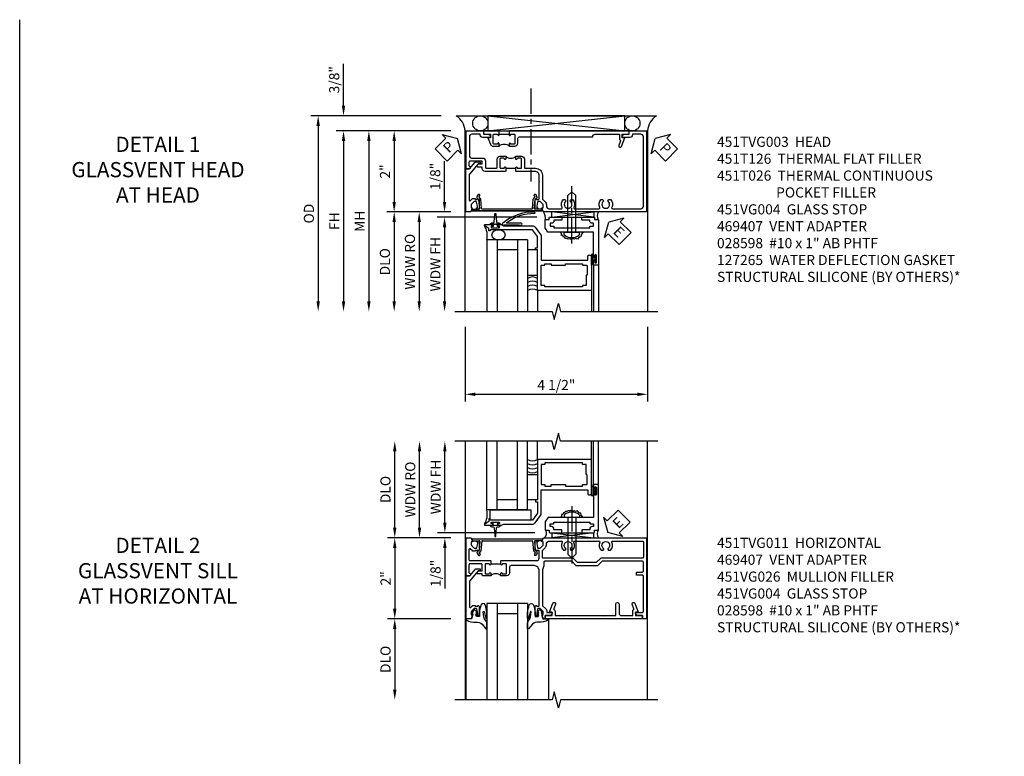
# Model space of a CAD drawing. Extents: x 0 to 100, y 0 to 65.
# Drawn here: x 0 to 24, y 47 to 65 of the extents above; entities that cross this region are included whole.
import ezdxf

# ---------------------------------------------------------------- set-up
doc = ezdxf.new("R2010")
doc.units = 0
doc.header["$LTSCALE"] = 0.5
doc.header["$MEASUREMENT"] = 0
doc.linetypes.add('CENTER', pattern=[2, 1.25, -0.25, 0.25, -0.25])
doc.layers.get('0').update_dxf_attribs({"color": 4, "linetype": 'CONTINUOUS'})
for name, color, linetype in [('CENTER', 1, 'CENTER'), ('DIME', 2, 'CONTINUOUS'), ('FORMAT', 7, 'CONTINUOUS'), ('TEXT', 3, 'CONTINUOUS')]:
    doc.layers.add(name, color=color, linetype=linetype)
doc.styles.get("Standard").update_dxf_attribs({"font": 'arial.ttf'})
doc.dimstyles.new('EXT_ON-OFF', dxfattribs={"dimscale": 2, "dimtxt": 0.125, "dimasz": 0.125, "dimexe": 0.09, "dimexo": 0.1875, "dimgap": 0.05, "dimtad": 3, "dimdec": 5, "dimzin": 3, "dimdsep": 46, "dimlunit": 5, "dimtxsty": 'STANDARD', "dimcen": 0, "dimse2": 1, "dimazin": 0, "dimtfac": 1, "dimtdec": 4, "dimtofl": 0, "dimtmove": 0, "dimatfit": 0, "dimfxl": 1, "dimfrac": 2, "dimtolj": 1, "dimtzin": 3, "dimarcsym": 0})
doc.dimstyles.new('EXT_ON-ON', dxfattribs={"dimscale": 2, "dimtxt": 0.125, "dimasz": 0.125, "dimexe": 0.09, "dimexo": 0.1875, "dimgap": 0.05, "dimtad": 3, "dimdec": 5, "dimzin": 3, "dimdsep": 46, "dimlunit": 5, "dimtxsty": 'STANDARD', "dimcen": 0, "dimazin": 0, "dimtfac": 1, "dimtdec": 4, "dimtofl": 0, "dimtmove": 0, "dimatfit": 0, "dimfxl": 1, "dimfrac": 2, "dimtolj": 1, "dimtzin": 3, "dimarcsym": 0})

# ---------------------------------------------------------------- blocks, each defined once
blk = doc.blocks.new('*D41')
at = {"layer": 'DIME', "color": 0, "lineweight": -2, "transparency": 16777216}
for p, q in [((-0.889, 1), (-2.454, 1)), ((-2.274, 0.75), (-2.274, -0.749)), ((-0.889, -0.999), (-2.454, -0.999))]:
    blk.add_line(p, q, dxfattribs=at)
at = {"layer": 'DIME', "color": 0, "transparency": 16777216}
for points in [[(-2.316, 0.75), (-2.232, 0.75), (-2.274, 1)], [(-2.316, -0.749), (-2.232, -0.749), (-2.274, -0.999)]]:
    blk.add_solid(points, dxfattribs=at)
at = {"layer": 'DIME', "color": 0, "transparency": 16777216, "insert": (-2.5, 0), "char_height": 0.25, "attachment_point": 5, "rotation": 90}
blk.add_mtext('\\A1;2"', dxfattribs=at)
blk = doc.blocks.new('*D42')
at = {"layer": 'DIME', "color": 0, "lineweight": -2, "transparency": 16777216}
for p, q in [((-0.889, -0.999), (-2.454, -0.999)), ((-2.274, -1.249), (-2.274, -2.75))]:
    blk.add_line(p, q, dxfattribs=at)
at = {"layer": 'DIME', "color": 0, "transparency": 16777216}
for points in [[(-2.316, -1.249), (-2.232, -1.249), (-2.274, -0.999)], [(-2.316, -2.75), (-2.232, -2.75), (-2.274, -3)]]:
    blk.add_solid(points, dxfattribs=at)
at = {"layer": 'DIME', "color": 0, "transparency": 16777216, "insert": (-2.503, -2), "char_height": 0.25, "attachment_point": 5, "rotation": 90}
blk.add_mtext('\\A1;DLO', dxfattribs=at)
blk = doc.blocks.new('B451VG004')
blk.add_lwpolyline([(-0.235, -0.27), (-0.235, -0.175, -0.414214), (-0.225, -0.165), (-0.198, -0.165, -0.414214), (-0.188, -0.175), (-0.188, -0.215), (0.068, -0.429, 0.176321), (0.081, -0.434), (0.702, -0.434, 0.668164), (0.716, -0.4), (0.676, -0.36, -0.198902), (0.669, -0.343), (0.669, -0.288), (0.691, -0.288), (0.691, -0.226), (0.669, -0.226, -0.414214), (0.707, -0.188), (0.909, -0.188, -0.414214), (0.929, -0.208), (0.929, -0.237, -0.414214), (0.909, -0.257), (0.897, -0.257), (0.897, -0.228), (0.859, -0.228), (0.757, -0.25, 0.354119), (0.741, -0.27), (0.741, -0.312), (0.808, -0.379, 0.198912), (0.825, -0.386), (0.897, -0.386), (0.897, -0.357), (0.999, -0.393), (0.999, -0.514), (-0.063, -0.514), (-0.063, -0.424), (-0.228, -0.286, -0.2217)], format="xyb", close=True)
blk = doc.blocks.new('B451VG026')
blk.add_lwpolyline([(0.92, 2.01), (0.92, 2.921), (0.93, 2.931), (0.92, 2.941), (0.92, 3.216), (0.634, 3.216, -1), (0.634, 3.296), (0.86, 3.296, 0.414214), (0.92, 3.356), (0.92, 3.632), (0.799, 3.632, -0.339896), (0.78, 3.647, 0.433684), (0.754, 3.66), (0.641, 3.619, -1), (0.617, 3.685), (0.834, 3.764), (0.834, 3.702), (0.92, 3.702), (0.92, 3.872), (1, 3.872), (1, 1.476), (0.92, 1.476), (0.92, 1.646), (0.834, 1.646), (0.834, 1.584), (0.617, 1.663, -1), (0.641, 1.729), (0.754, 1.688, 0.433684), (0.78, 1.701, -0.339896), (0.799, 1.716), (0.92, 1.716), (0.92, 1.99), (0.93, 2)], format="xyb", close=True)
blk = doc.blocks.new('B451TVG011')
blk.add_line((-0.358, 0.094), (-0.358, 0.344))
for points in [[(-0.741, 1.27), (-0.741, 1.312), (-0.808, 1.379, 0.198912), (-0.826, 1.386), (-0.897, 1.386), (-0.897, 1.357), (-1, 1.393), (-1, 3.938), (1, 3.938), (1, 3.835), (0.92, 3.835), (0.92, 3.727, -0.414214), (0.858, 3.665), (0.84, 3.665), (0.84, 3.838, 0.414214), (0.82, 3.858), (-0.056, 3.858, 0.414214), (-0.076, 3.838), (-0.076, 3.698, -0.414214), (-0.086, 3.688), (-0.146, 3.688, -0.414214), (-0.156, 3.698), (-0.156, 3.838, 0.414214), (-0.176, 3.858), (-0.4, 3.858, 0.414214), (-0.42, 3.838), (-0.42, 2.841), (-0.31, 2.731), (-0.31, 2.204), (-0.42, 2.094), (-0.42, 1.425, 0.414214), (-0.4, 1.405), (-0.31, 1.405), (-0.21, 1.368), (0.662, 1.368, 0.19902), (0.676, 1.374), (0.747, 1.445, -0.19902), (0.822, 1.476), (0.84, 1.476), (0.84, 1.609), (0.858, 1.609, -0.414214), (0.92, 1.547), (0.92, 1.439), (0.97, 1.439), (1, 1.439), (1, 1.393), (0.897, 1.357), (0.897, 1.386), (0.826, 1.386, 0.198912), (0.808, 1.379), (0.741, 1.312), (0.741, 1.27, 0.354119), (0.757, 1.25), (0.859, 1.228), (0.897, 1.228), (0.897, 1.257), (0.909, 1.257, -0.414214), (0.929, 1.237), (0.929, 1.208, -0.414214), (0.909, 1.188), (0.708, 1.188, -0.414214), (0.669, 1.226), (0.691, 1.226), (0.691, 1.263, 0.414214), (0.666, 1.288), (-0.187, 1.288, 0.414214), (-0.313, 1.163), (-0.313, 0.595, 0.414214), (-0.272, 0.555), (-0.133, 0.555, -0.414214), (-0.063, 0.485), (-0.063, 0.344), (-0.128, 0.344, -1), (-0.128, 0.375), (-0.128, 0.375, 0.414214), (-0.113, 0.39), (-0.113, 0.47, 0.414214), (-0.128, 0.485), (-0.343, 0.485, 0.414214), (-0.358, 0.47), (-0.358, 0.39, 0.414214), (-0.343, 0.375), (-0.342, 0.375, -1), (-0.342, 0.344), (-0.428, 0.344), (-0.438, 0.354), (-0.438, 1.228, 0.414214), (-0.497, 1.288), (-0.666, 1.288, 0.414214), (-0.691, 1.263), (-0.691, 1.226), (-0.669, 1.226, -0.414214), (-0.708, 1.188), (-0.909, 1.188, -0.414214), (-0.929, 1.208), (-0.929, 1.237, -0.414214), (-0.909, 1.257), (-0.897, 1.257), (-0.897, 1.228), (-0.859, 1.228), (-0.757, 1.25, 0.354119)], [(-0.735, 1.946, -3.127286), (-0.735, 2.056, 0.386545), (-0.721, 2.053), (-0.692, 2.07), (-0.692, 2.114, 0.339754), (-0.89, 2.146, -0.568098), (-0.92, 2.164), (-0.92, 2.769, -0.568098), (-0.89, 2.787, 0.339754), (-0.692, 2.819), (-0.692, 2.863), (-0.721, 2.88, 0.386545), (-0.735, 2.877, -3.127286), (-0.735, 2.987, 0.386545), (-0.721, 2.984), (-0.692, 3.001), (-0.692, 3.045, 0.339754), (-0.89, 3.077, -0.568098), (-0.92, 3.095), (-0.92, 3.838, -0.414214), (-0.9, 3.858), (-0.52, 3.858, -0.414214), (-0.5, 3.838), (-0.5, 2.808), (-0.39, 2.698), (-0.39, 2.237), (-0.5, 2.127), (-0.5, 1.388, -0.414214), (-0.52, 1.368), (-0.674, 1.368, -0.198912), (-0.692, 1.375), (-0.752, 1.435, 0.198912), (-0.826, 1.466), (-0.84, 1.466, -0.414214), (-0.92, 1.546), (-0.92, 1.838, -0.568098), (-0.89, 1.856, 0.339754), (-0.692, 1.888), (-0.692, 1.932), (-0.721, 1.949, 0.386545)], [(-0.107, -0.117), (-0.107, -0.226, -0.577013), (-0.137, -0.244), (-0.187, -0.215), (-0.187, -0.117), (-0.338, -0.117, 0.414214), (-0.358, -0.137), (-0.358, -0.419, 0.414214), (-0.333, -0.444), (-0.144, -0.444, 0.414214), (-0.124, -0.424), (-0.124, -0.423, -0.578173), (-0.094, -0.406), (-0.062, -0.424), (-0.062, -0.514), (-1, -0.514), (-1, -0.393), (-0.897, -0.357), (-0.897, -0.386), (-0.826, -0.386, 0.198912), (-0.808, -0.379), (-0.741, -0.312), (-0.741, -0.27, 0.354119), (-0.757, -0.25), (-0.859, -0.228), (-0.897, -0.228), (-0.897, -0.257), (-0.909, -0.257, -0.414214), (-0.929, -0.237), (-0.929, -0.208, -0.414214), (-0.909, -0.188), (-0.708, -0.188, -0.414214), (-0.669, -0.226), (-0.691, -0.226), (-0.691, -0.288), (-0.669, -0.288), (-0.669, -0.343, -0.198902), (-0.677, -0.36), (-0.726, -0.41, 0.668164), (-0.712, -0.444), (-0.458, -0.444, 0.414214), (-0.438, -0.424), (-0.438, 0.084), (-0.428, 0.094), (-0.342, 0.094, -1), (-0.342, 0.063), (-0.343, 0.063, 0.414214), (-0.358, 0.048), (-0.358, -0.032, 0.414214), (-0.343, -0.047), (-0.128, -0.047, 0.414214), (-0.113, -0.032), (-0.113, 0.048, 0.414214), (-0.128, 0.063), (-0.128, 0.063, -1), (-0.128, 0.094), (-0.063, 0.094), (-0.063, -0.097, -0.414214), (-0.083, -0.117)]]:
    blk.add_lwpolyline(points, format="xyb", close=True)
blk.add_arc((0.069, 0.219), 0.181, 136.3972, 223.6028)
blk = doc.blocks.new('*D43')
at = {"layer": 'DIME', "color": 0, "lineweight": -2, "transparency": 16777216}
for p, q in [((-2.274, 1.25), (-2.274, 3.134)), ((-0.889, 1), (-2.454, 1))]:
    blk.add_line(p, q, dxfattribs=at)
at = {"layer": 'DIME', "color": 0, "transparency": 16777216}
for points in [[(-2.316, 3.134), (-2.232, 3.134), (-2.274, 3.384)], [(-2.316, 1.25), (-2.232, 1.25), (-2.274, 1)]]:
    blk.add_solid(points, dxfattribs=at)
at = {"layer": 'DIME', "color": 0, "transparency": 16777216, "insert": (-2.503, 2.192), "char_height": 0.25, "attachment_point": 5, "rotation": 90}
blk.add_mtext('\\A1;DLO', dxfattribs=at)
blk = doc.blocks.new('B469407')
for p, q in [((0.963, 0.356), (0.929, 0.345)), ((0.929, 0.345), (0.929, 0.175)), ((0.965, 0.352), (0.931, 0.34)), ((0.971, 0.347), (0.971, -1.375)), ((0.976, 0.347), (0.976, -1.375)), ((0.567, 0.189), (0.567, 0.17)), ((0.623, 0.225), (0.576, 0.203)), ((0.626, 0.174), (0.589, 0.157)), ((0.629, 0.226), (0.651, 0.226)), ((0.644, 0.17), (0.67, 0.139)), ((0.663, 0.221), (0.694, 0.184)), ((0.916, 0.113), (0.68, 0.134)), ((0.913, 0.16), (0.704, 0.179)), ((0.929, 0.098), (0.929, -1.126)), ((0.567, -1.217), (0.567, -1.198)), ((0.626, -1.202), (0.589, -1.185)), ((0.644, -1.198), (0.67, -1.167)), ((0.663, -1.249), (0.694, -1.212)), ((0.916, -1.141), (0.68, -1.162)), ((0.913, -1.188), (0.704, -1.207)), ((0.929, -1.373), (0.929, -1.203)), ((0.623, -1.253), (0.576, -1.231)), ((0.629, -1.254), (0.651, -1.254)), ((0.963, -1.384), (0.929, -1.373)), ((0.965, -1.38), (0.931, -1.368))]:
    blk.add_line(p, q)
for centre, radius, start, end in [((0.966, 0.347), 0.01, 0, 109), ((0.966, 0.347), 0.005, 0, 109), ((0.582, 0.189), 0.015, 115, 180), ((0.582, 0.17), 0.015, 180, 295), ((0.629, 0.211), 0.015, 90, 115), ((0.632, 0.161), 0.015, 40, 115), ((0.651, 0.211), 0.015, 40, 90), ((0.682, 0.149), 0.015, 220, 265), ((0.705, 0.194), 0.015, 220, 265), ((0.914, 0.175), 0.015, 265, 0), ((0.914, 0.098), 0.015, 360, 85), ((0.582, -1.198), 0.015, 65, 180), ((0.632, -1.189), 0.015, 245, 320), ((0.682, -1.177), 0.015, 95, 140), ((0.705, -1.222), 0.015, 95, 140), ((0.914, -1.203), 0.015, 360, 95), ((0.914, -1.126), 0.015, 275, 0), ((0.582, -1.217), 0.015, 180, 245), ((0.629, -1.239), 0.015, 245, 270), ((0.651, -1.239), 0.015, 270, 320), ((0.966, -1.375), 0.01, 251, 0), ((0.966, -1.375), 0.005, 251, 0)]:
    blk.add_arc(centre, radius, start, end)
blk = doc.blocks.new('B027074-M')
blk.add_lwpolyline([(0.062, 0.144), (0.035, 0.149), (0.069, 0.257), (0.13, 0.261), (0.205, 0.259), (0.195, 0.29, 0.12571), (-0.037, 0.341, -0.226084), (-0.19, 0.391), (-0.286, 0.502, 0.644976), (-0.312, 0.49), (-0.31, 0.361, 0.151869), (-0.294, 0.316), (-0.255, 0.257, -0.029345), (-0.238, 0.205), (-0.221, 0.083, -0.653812), (-0.241, 0.076), (-0.285, 0.241, 0.888636), (-0.31, 0.239), (-0.31, 0.105, 0.064205), (-0.268, -0.084, 0.689636), (-0.165, -0.084, 0.070356), (-0.124, 0.105), (-0.124, 0.201), (-0.051, 0.201), (-0.029, 0.147), (-0.068, 0.142), (-0.034, 0.106), (-0.065, 0.084), (-0.004, 0.03), (0.052, 0.096), (0.027, 0.106)], format="xyb", close=True)
blk = doc.blocks.new('S451GT1000')
for p, q in [((-1, -0.625), (-1, -3)), ((0, -0.625), (-1, -0.625)), ((-0.75, -0.625), (-0.75, -3)), ((-0.25, -0.625), (-0.25, -3)), ((0, -0.625), (0, -3)), ((-0.25, -0.875), (-0.75, -0.875)), ((-1.518, -1), (-1.518, -3)), ((0.517, -1), (0.517, -3))]:
    blk.add_line(p, q)
at = {"rotation": 180}
blk.add_blockref('B027074-M', (-1.312, -0.742), dxfattribs=at)
at = {"xscale": -1, "rotation": 180}
blk.add_blockref('B027074-M', (0.312, -0.742), dxfattribs=at)
blk = doc.blocks.new('ESEAL2')
at = {"layer": 'TEXT', "color": 7}
for p, q in [((0.196, 0.338), (0, 0)), ((0.196, 0.21), (0.196, 0.338)), ((0.196, -0.338), (0, 0)), ((0.575, 0.21), (0.196, 0.21)), ((0.575, 0.21), (0.575, -0.21)), ((0.575, -0.21), (0.196, -0.21)), ((0.196, -0.21), (0.196, -0.338))]:
    blk.add_line(p, q, dxfattribs=at)
at = {"layer": 'TEXT', "color": 3}
blk.add_text('E', height=0.25, dxfattribs=at).set_placement((0.247, -0.116))
blk = doc.blocks.new('B469013')
for points in [[(1.25, -1.25), (1.25, -0.25), (1.2, -0.25), (1.2, -0.2), (1.25, -0.2), (1.25, 0.08), (1.124, 0.25), (0.081, 0.25), (0.081, 0.219), (0.05, 0.219), (0.05, 0.284), (-0.056, 0.347, -0.767327), (-0.048, 0.375), (0.128, 0.375, -1), (0.128, 0.343), (0.122, 0.343, 1), (0.122, 0.299), (0.291, 0.299, 1), (0.291, 0.343), (0.285, 0.343, -1), (0.285, 0.375), (0.362, 0.375), (0.405, 0.35), (1.116, 0.35, -0.237409), (1.189, 0.314), (1.322, 0.134, -0.160975), (1.34, 0.08), (1.34, -0.5), (2.485, -0.5), (2.485, -0.405, -0.414214), (2.515, -0.375), (2.545, -0.375, -0.414214), (2.575, -0.405), (2.575, -1.25)], [(2.45, -1.125), (2.36, -1.125), (2.36, -1.16), (1.43, -1.16), (1.43, -1.125), (1.34, -1.125), (1.34, -0.625), (1.43, -0.625), (1.43, -0.59), (1.587, -0.59), (1.587, -0.625), (1.937, -0.625), (1.937, -0.59), (2.36, -0.59), (2.36, -0.625), (2.45, -0.625, -0.414214), (2.475, -0.65), (2.475, -0.85, -0.414214), (2.45, -0.875), (2.45, -0.875)]]:
    blk.add_lwpolyline(points, format="xyb", close=True)
blk = doc.blocks.new('B028598')
for p, q in [((-0.057, 0.186), (0, 0.186)), ((0, 0.186), (0, -0.186)), ((0, 0.095), (0.905, 0.095)), ((1, 0), (0.905, 0.095)), ((-0.057, -0.186), (0, -0.186)), ((0, -0.095), (0.905, -0.095)), ((1, 0), (0.905, -0.095))]:
    blk.add_line(p, q)
for centre, radius, start, end in [((0.162, 0), 0.295, 142.702, 217.298), ((-0.057, 0.166), 0.02, 89.9999, 142.7021), ((-0.057, -0.166), 0.02, 217.2977, 270)]:
    blk.add_arc(centre, radius, start, end)
at = {"layer": 'CENTER'}
blk.add_line((-0.279, 0), (1.135, 0), dxfattribs=at)
blk = doc.blocks.new('B027858')
blk.add_lwpolyline([(1, 0.241), (1, -0.009), (0, -0.009), (0, 0.241)], close=True)
blk = doc.blocks.new('*D46')
at = {"layer": 'DIME', "color": 0, "lineweight": -2, "transparency": 16777216}
for p, q in [((0.712, 0.374), (0.712, 2.134)), ((2.928, 0.124), (0.532, 0.124))]:
    blk.add_line(p, q, dxfattribs=at)
at = {"layer": 'DIME', "color": 0, "transparency": 16777216}
for points in [[(0.67, 2.134), (0.754, 2.134), (0.712, 2.384)], [(0.67, 0.374), (0.754, 0.374), (0.712, 0.124)]]:
    blk.add_solid(points, dxfattribs=at)
at = {"layer": 'DIME', "color": 0, "transparency": 16777216, "insert": (0.487, 1.254), "char_height": 0.25, "attachment_point": 5, "rotation": 90}
blk.add_mtext('\\A1;WDW FH', dxfattribs=at)
blk = doc.blocks.new('*D47')
at = {"layer": 'DIME', "color": 0, "lineweight": -2, "transparency": 16777216}
for p, q in [((0.087, 0.25), (0.087, 2.134)), ((0.837, 0), (-0.093, 0))]:
    blk.add_line(p, q, dxfattribs=at)
at = {"layer": 'DIME', "color": 0, "transparency": 16777216}
for points in [[(0.045, 2.134), (0.129, 2.134), (0.087, 2.384)], [(0.045, 0.25), (0.129, 0.25), (0.087, 0)]]:
    blk.add_solid(points, dxfattribs=at)
at = {"layer": 'DIME', "color": 0, "transparency": 16777216, "insert": (-0.142, 1.192), "char_height": 0.25, "attachment_point": 5, "rotation": 90}
blk.add_mtext('\\A1;WDW RO', dxfattribs=at)
blk = doc.blocks.new('*D48')
at = {"layer": 'DIME', "color": 0, "lineweight": -2, "transparency": 16777216}
for p, q in [((0.712, 0.374), (0.712, 0.624)), ((2.928, 0.124), (0.532, 0.124)), ((0.837, 0), (0.532, 0)), ((0.712, -0.25), (0.712, -1.255))]:
    blk.add_line(p, q, dxfattribs=at)
at = {"layer": 'DIME', "color": 0, "transparency": 16777216}
for points in [[(0.67, 0.374), (0.754, 0.374), (0.712, 0.124)], [(0.67, -0.25), (0.754, -0.25), (0.712, 0)]]:
    blk.add_solid(points, dxfattribs=at)
at = {"layer": 'DIME', "color": 0, "transparency": 16777216, "insert": (0.483, -0.878), "char_height": 0.25, "attachment_point": 5, "rotation": 90}
blk.add_mtext('\\A1;1/8"', dxfattribs=at)
blk = doc.blocks.new('B469002')
blk.add_lwpolyline([(2.362, 0.187), (2.104, 0.187), (2.094, 0.197), (2.084, 0.187), (1.516, 0.187, -0.237409), (1.504, 0.193), (1.44, 0.279, -0.160975), (1.438, 0.288), (1.438, 0.485, -0.414214), (1.453, 0.5), (1.538, 0.5), (1.538, 0.548, -0.414214), (1.553, 0.563), (1.834, 0.563, -0.414214), (1.849, 0.548), (1.849, 0.503, -0.414214), (1.834, 0.488), (1.653, 0.488), (1.653, 0.469, -0.414214), (1.593, 0.409), (1.563, 0.409), (1.563, 0.339), (1.638, 0.339, -0.414214), (1.653, 0.324), (1.653, 0.297), (2.535, 0.297), (2.535, 0.324, -0.414214), (2.55, 0.339), (2.625, 0.339), (2.625, 0.409), (2.595, 0.409, -0.414214), (2.535, 0.469), (2.535, 0.488), (2.353, 0.488, -0.414214), (2.338, 0.503), (2.338, 0.548, -0.414214), (2.353, 0.563), (2.635, 0.563, -0.414214), (2.65, 0.548), (2.65, 0.5), (2.735, 0.5, -0.414214), (2.75, 0.485), (2.75, -0.61, -0.414214), (2.735, -0.625), (2.64, -0.625, -0.414214), (2.625, -0.61), (2.625, -0.547, -1), (2.657, -0.547), (2.657, -0.553, 1), (2.701, -0.553), (2.701, -0.384, 1), (2.657, -0.384), (2.657, -0.39, -1), (2.625, -0.39), (2.625, 0.187)], format="xyb", close=True)
blk = doc.blocks.new('*D86')
at = {"layer": 'DIME', "color": 0, "lineweight": -2, "transparency": 16777216}
for p, q in [((-0.889, 1), (-3.718, 1)), ((-3.538, 0.75), (-3.538, -3.206))]:
    blk.add_line(p, q, dxfattribs=at)
at = {"layer": 'DIME', "color": 0, "transparency": 16777216}
for points in [[(-3.58, 0.75), (-3.496, 0.75), (-3.538, 1)], [(-3.58, -3.206), (-3.496, -3.206), (-3.538, -3.456)]]:
    blk.add_solid(points, dxfattribs=at)
at = {"layer": 'DIME', "color": 0, "transparency": 16777216, "insert": (-3.763, -1.228), "char_height": 0.25, "attachment_point": 5, "rotation": 90}
blk.add_mtext('\\A1;FH  ', dxfattribs=at)
blk = doc.blocks.new('*D85')
at = {"layer": 'DIME', "color": 0, "lineweight": -2, "transparency": 16777216}
for p, q in [((-1.132, 1.375), (-4.343, 1.375)), ((-4.163, 1.125), (-4.163, -3.206))]:
    blk.add_line(p, q, dxfattribs=at)
at = {"layer": 'DIME', "color": 0, "transparency": 16777216}
for points in [[(-4.205, 1.125), (-4.121, 1.125), (-4.163, 1.375)], [(-4.205, -3.206), (-4.121, -3.206), (-4.163, -3.456)]]:
    blk.add_solid(points, dxfattribs=at)
at = {"layer": 'DIME', "color": 0, "transparency": 16777216, "insert": (-4.392, -1.04), "char_height": 0.25, "attachment_point": 5, "rotation": 90}
blk.add_mtext('\\A1;OD  ', dxfattribs=at)
blk = doc.blocks.new('*D82')
at = {"layer": 'DIME', "color": 0, "lineweight": -2, "transparency": 16777216}
for p, q in [((-3.538, 1.625), (-3.538, 2.653)), ((-1.132, 1.375), (-3.718, 1.375)), ((-0.889, 1), (-3.718, 1)), ((-3.538, 0.75), (-3.538, 0.5))]:
    blk.add_line(p, q, dxfattribs=at)
at = {"layer": 'DIME', "color": 0, "transparency": 16777216}
for points in [[(-3.58, 1.625), (-3.496, 1.625), (-3.538, 1.375)], [(-3.58, 0.75), (-3.496, 0.75), (-3.538, 1)]]:
    blk.add_solid(points, dxfattribs=at)
at = {"layer": 'DIME', "color": 0, "transparency": 16777216, "insert": (-3.767, 2.264), "char_height": 0.25, "attachment_point": 5, "rotation": 90}
blk.add_mtext('\\A1;3/8"', dxfattribs=at)
blk = doc.blocks.new('*D84')
at = {"layer": 'DIME', "color": 0, "lineweight": -2, "transparency": 16777216}
for p, q in [((-0.893, -1), (-2.468, -1)), ((-2.288, -1.25), (-2.288, -3.206))]:
    blk.add_line(p, q, dxfattribs=at)
at = {"layer": 'DIME', "color": 0, "transparency": 16777216}
for points in [[(-2.33, -1.25), (-2.246, -1.25), (-2.288, -1)], [(-2.33, -3.206), (-2.246, -3.206), (-2.288, -3.456)]]:
    blk.add_solid(points, dxfattribs=at)
at = {"layer": 'DIME', "color": 0, "transparency": 16777216, "insert": (-2.517, -2.228), "char_height": 0.25, "attachment_point": 5, "rotation": 90}
blk.add_mtext('\\A1;DLO', dxfattribs=at)
blk = doc.blocks.new('*D83')
at = {"layer": 'DIME', "color": 0, "lineweight": -2, "transparency": 16777216}
for p, q in [((-0.889, 1), (-2.468, 1)), ((-2.288, 0.75), (-2.288, -0.75)), ((-0.893, -1), (-2.468, -1))]:
    blk.add_line(p, q, dxfattribs=at)
at = {"layer": 'DIME', "color": 0, "transparency": 16777216}
for points in [[(-2.33, 0.75), (-2.246, 0.75), (-2.288, 1)], [(-2.33, -0.75), (-2.246, -0.75), (-2.288, -1)]]:
    blk.add_solid(points, dxfattribs=at)
at = {"layer": 'DIME', "color": 0, "transparency": 16777216, "insert": (-2.514, 0), "char_height": 0.25, "attachment_point": 5, "rotation": 90}
blk.add_mtext('\\A1;2"', dxfattribs=at)
blk = doc.blocks.new('*D80')
at = {"layer": 'DIME', "color": 0, "lineweight": -2, "transparency": 16777216}
for p, q in [((-0.538, -3.831), (-0.538, -5.68)), ((3.962, -3.831), (3.962, -5.68)), ((-0.288, -5.5), (3.712, -5.5))]:
    blk.add_line(p, q, dxfattribs=at)
at = {"layer": 'DIME', "color": 0, "transparency": 16777216}
for points in [[(-0.288, -5.458), (-0.288, -5.542), (-0.538, -5.5)], [(3.712, -5.458), (3.712, -5.542), (3.962, -5.5)]]:
    blk.add_solid(points, dxfattribs=at)
at = {"layer": 'DIME', "color": 0, "transparency": 16777216, "insert": (1.712, -5.271), "char_height": 0.25, "attachment_point": 5}
blk.add_mtext('\\A1;4 1/2"', dxfattribs=at)
blk = doc.blocks.new('B451TVG003')
blk.add_line((-0.08, 0.462), (-0.08, 0.712))
for points in [[(0.25, 1.298), (0.24, 1.288), (0.1, 1.288, 0.414214), (0, 1.188), (0, 0.722), (-0.01, 0.712), (-0.096, 0.712, -1.008231), (-0.095, 0.743, 0.419023), (-0.08, 0.758), (-0.08, 0.838, 0.414214), (-0.095, 0.853), (-0.31, 0.853, 0.414214), (-0.325, 0.838), (-0.325, 0.758, 0.414214), (-0.31, 0.743), (-0.31, 0.743, -1), (-0.31, 0.712), (-0.375, 0.712), (-0.375, 0.853, -0.414214), (-0.305, 0.923), (-0.1, 0.923, 0.414214), (-0.08, 0.943), (-0.08, 1.198, -0.414214), (0.09, 1.368), (0.67, 1.368, 0.19902), (0.684, 1.374), (0.746, 1.435, -0.19902), (0.82, 1.466), (0.85, 1.466, 0.414214), (0.92, 1.536), (0.92, 1.838, 0.568098), (0.89, 1.855, -0.339754), (0.692, 1.887), (0.692, 1.931), (0.721, 1.948, -0.386545), (0.735, 1.945, 3.127286), (0.735, 2.056, -0.386545), (0.721, 2.053), (0.692, 2.07), (0.692, 2.114, -0.339754), (0.89, 2.146, 0.568098), (0.92, 2.163), (0.92, 2.769, 0.568098), (0.89, 2.786, -0.339754), (0.692, 2.818), (0.692, 2.862), (0.721, 2.879, -0.386545), (0.735, 2.876, 3.127286), (0.735, 2.987, -0.386545), (0.721, 2.984), (0.692, 3.001), (0.692, 3.045, -0.339754), (0.89, 3.077, 0.568098), (0.92, 3.094), (0.92, 3.798, 0.414214), (0.86, 3.858), (-0.86, 3.858, 0.414214), (-0.92, 3.798), (-0.92, 3.588), (-0.902, 3.588, -0.414214), (-0.84, 3.526), (-0.84, 3.338), (-0.858, 3.338, -0.414214), (-0.92, 3.4), (-0.92, 3.508), (-1, 3.508), (-1, 3.938), (1, 3.938), (1, 1.393), (0.897, 1.357), (0.897, 1.386), (0.826, 1.386, 0.198912), (0.808, 1.379), (0.741, 1.312), (0.741, 1.27, 0.354119), (0.757, 1.25), (0.859, 1.228), (0.897, 1.228), (0.897, 1.257), (0.909, 1.257, -0.414214), (0.929, 1.237), (0.929, 1.208, -0.414214), (0.909, 1.188), (0.708, 1.188, -0.414214), (0.669, 1.226), (0.691, 1.226), (0.691, 1.263, 0.414214), (0.666, 1.288), (0.26, 1.288)], [(-0.08, 0.416, 0.414214), (-0.095, 0.431), (-0.096, 0.431, -1), (-0.096, 0.462), (-0.01, 0.462), (0, 0.452), (0, -0.047, -0.414214), (-0.07, -0.117), (-0.108, -0.117), (-0.108, -0.226, -0.577013), (-0.138, -0.244), (-0.188, -0.215), (-0.188, -0.117), (-0.251, -0.117), (-0.251, -0.424, 0.414214), (-0.231, -0.444), (-0.145, -0.444, 0.414214), (-0.125, -0.424), (-0.125, -0.423, -0.578173), (-0.095, -0.406), (-0.063, -0.424), (-0.063, -0.514), (-1, -0.514), (-1, -0.084), (-0.92, -0.084), (-0.92, 0.024, -0.414214), (-0.858, 0.086), (-0.84, 0.086), (-0.84, -0.102, -0.414214), (-0.902, -0.164), (-0.92, -0.164), (-0.92, -0.374, 0.414214), (-0.86, -0.434), (-0.391, -0.434, 0.414214), (-0.331, -0.374), (-0.331, -0.107, -0.414214), (-0.261, -0.037), (-0.1, -0.037, 0.414214), (-0.08, -0.017), (-0.08, 0.231, 0.414214), (-0.1, 0.251), (-0.305, 0.251, -0.414214), (-0.375, 0.321), (-0.375, 0.462), (-0.31, 0.462, -1.008231), (-0.31, 0.431, 0.419023), (-0.325, 0.416), (-0.325, 0.336, 0.414214), (-0.31, 0.321), (-0.095, 0.321, 0.414214), (-0.08, 0.336)]]:
    blk.add_lwpolyline(points, format="xyb", close=True)
blk.add_arc((-0.506, 0.587), 0.181, 316.3972, 43.6028)
blk = doc.blocks.new('PSEAL1')
at = {"layer": 'TEXT', "color": 7}
for p, q in [((-0.196, 0.21), (-0.196, 0.338)), ((-0.196, 0.338), (0, 0)), ((-0.575, 0.21), (-0.196, 0.21)), ((-0.575, 0.21), (-0.575, -0.21)), ((-0.196, -0.338), (0, 0)), ((-0.575, -0.21), (-0.196, -0.21)), ((-0.196, -0.21), (-0.196, -0.338))]:
    blk.add_line(p, q, dxfattribs=at)
at = {"layer": 'TEXT', "color": 3}
blk.add_text('P', height=0.25, dxfattribs=at).set_placement((-0.413, -0.116))
blk = doc.blocks.new('PSEAL2')
at = {"layer": 'TEXT', "color": 7}
for p, q in [((0.196, 0.338), (0, 0)), ((0.196, 0.21), (0.196, 0.338)), ((0.196, -0.338), (0, 0)), ((0.575, 0.21), (0.196, 0.21)), ((0.575, 0.21), (0.575, -0.21)), ((0.196, -0.21), (0.196, -0.338)), ((0.575, -0.21), (0.196, -0.21))]:
    blk.add_line(p, q, dxfattribs=at)
at = {"layer": 'TEXT', "color": 3}
blk.add_text('P', height=0.25, dxfattribs=at).set_placement((0.247, -0.116))
blk = doc.blocks.new('*D81')
at = {"layer": 'DIME', "color": 0, "lineweight": -2, "transparency": 16777216}
for p, q in [((-0.913, 1), (-3.093, 1)), ((-2.913, 0.75), (-2.913, -3.206))]:
    blk.add_line(p, q, dxfattribs=at)
at = {"layer": 'DIME', "color": 0, "transparency": 16777216}
for points in [[(-2.955, 0.75), (-2.871, 0.75), (-2.913, 1)], [(-2.955, -3.206), (-2.871, -3.206), (-2.913, -3.456)]]:
    blk.add_solid(points, dxfattribs=at)
at = {"layer": 'DIME', "color": 0, "transparency": 16777216, "insert": (-3.138, -1.228), "char_height": 0.25, "attachment_point": 5, "rotation": 90}
blk.add_mtext('\\A1;MH', dxfattribs=at)
blk = doc.blocks.new('B451T026')
blk.add_line((0.92, -0.914), (0.92, -0.664))
for points in [[(0.675, -0.538), (0.675, -0.618, 0.414214), (0.69, -0.633), (0.69, -0.633, -1), (0.69, -0.664), (0.625, -0.664), (0.625, -0.523, -0.414214), (0.695, -0.453), (0.795, -0.453, 0.414214), (0.858, -0.39), (0.858, 1.399, 0.414214), (0.92, 1.461), (0.92, 2.055), (0.799, 2.055, -0.315299), (0.78, 2.068), (0.779, 2.071, 0.414214), (0.753, 2.083), (0.641, 2.042, -1), (0.617, 2.108), (0.834, 2.187), (0.834, 2.125), (0.92, 2.125), (0.92, 2.295), (1, 2.295), (1, -0.654), (0.99, -0.664), (0.904, -0.664, -1.008231), (0.905, -0.633, 0.419023), (0.92, -0.618), (0.92, -0.538, 0.414214), (0.905, -0.523), (0.69, -0.523, 0.414214)], [(0.904, -0.945, -1), (0.904, -0.914), (0.99, -0.914), (1, -0.924), (1, -1.295), (0.92, -1.295), (0.92, -1.125), (0.834, -1.125), (0.834, -1.187), (0.671, -1.128, -0.315148), (0.625, -1.062), (0.625, -0.914), (0.69, -0.914, -1.008231), (0.69, -0.945, 0.419023), (0.675, -0.96), (0.675, -1.04, 0.414214), (0.69, -1.055), (0.905, -1.055, 0.414214), (0.92, -1.04), (0.92, -0.96, 0.414214), (0.905, -0.945)]]:
    blk.add_lwpolyline(points, format="xyb", close=True)
blk.add_arc((0.494, -0.789), 0.181, 316.3972, 43.6028)
blk = doc.blocks.new('*D88')
at = {"layer": 'DIME', "color": 0, "lineweight": -2, "transparency": 16777216}
for p, q in [((-1.045, -0.75), (-1.045, 0.255)), ((-0.92, -1), (-1.225, -1)), ((1.227, -1.125), (-1.225, -1.125)), ((-1.045, -1.375), (-1.045, -1.625))]:
    blk.add_line(p, q, dxfattribs=at)
at = {"layer": 'DIME', "color": 0, "transparency": 16777216}
for points in [[(-1.087, -0.75), (-1.004, -0.75), (-1.045, -1)], [(-1.087, -1.375), (-1.004, -1.375), (-1.045, -1.125)]]:
    blk.add_solid(points, dxfattribs=at)
at = {"layer": 'DIME', "color": 0, "transparency": 16777216, "insert": (-1.275, -0.122), "char_height": 0.25, "attachment_point": 5, "rotation": 90}
blk.add_mtext('\\A1;1/8"', dxfattribs=at)
blk = doc.blocks.new('*D89')
at = {"layer": 'DIME', "color": 0, "lineweight": -2, "transparency": 16777216}
for p, q in [((1.227, -1.125), (-1.225, -1.125)), ((-1.045, -1.375), (-1.045, -3.206))]:
    blk.add_line(p, q, dxfattribs=at)
at = {"layer": 'DIME', "color": 0, "transparency": 16777216}
for points in [[(-1.087, -1.375), (-1.004, -1.375), (-1.045, -1.125)], [(-1.087, -3.206), (-1.004, -3.206), (-1.045, -3.456)]]:
    blk.add_solid(points, dxfattribs=at)
at = {"layer": 'DIME', "color": 0, "transparency": 16777216, "insert": (-1.271, -2.29), "char_height": 0.25, "attachment_point": 5, "rotation": 90}
blk.add_mtext('\\A1;WDW FH', dxfattribs=at)
blk = doc.blocks.new('*D90')
at = {"layer": 'DIME', "color": 0, "lineweight": -2, "transparency": 16777216}
for p, q in [((-0.92, -1), (-1.85, -1)), ((-1.67, -1.25), (-1.67, -3.206))]:
    blk.add_line(p, q, dxfattribs=at)
at = {"layer": 'DIME', "color": 0, "transparency": 16777216}
for points in [[(-1.712, -1.25), (-1.629, -1.25), (-1.67, -1)], [(-1.712, -3.206), (-1.629, -3.206), (-1.67, -3.456)]]:
    blk.add_solid(points, dxfattribs=at)
at = {"layer": 'DIME', "color": 0, "transparency": 16777216, "insert": (-1.9, -2.228), "char_height": 0.25, "attachment_point": 5, "rotation": 90}
blk.add_mtext('\\A1;WDW RO', dxfattribs=at)
blk = doc.blocks.new('127265M')
for p, q in [((0.188, 0.01), (-0.188, 0.01)), ((-0.188, 0.01), (-0.188, 0)), ((-0.188, 0), (0.188, 0)), ((0.188, 0), (0.188, 0.01))]:
    blk.add_line(p, q)
blk.add_lwpolyline([(0.237, 0.01, 1), (0.237, 0.064), (-0.114, 0.064, -0.641358), (-0.118, 0.079, -0.166263), (0.566, 0.306, 0.943037), (0.57, 0.334, 0.196015), (-0.222, 0.052, 0.688418), (-0.205, 0.01)], format="xyb", close=True)
blk = doc.blocks.new('S469HS02')
for p, q in [((1.75, 0.686711), (1.75, 2.383711)), ((2, 0.686711), (2, 2.383711)), ((2.5, 0.686711), (2.5, 2.383711)), ((2.75, 0.686711), (2.75, 2.383711)), ((3.000004, 1.936711), (3.000004, 2.383711)), ((4.325004, 1.936711), (4.325004, 2.383711)), ((4.375004, 1.296747), (4.375004, 2.383711)), ((4.500004, 1.296747), (4.500004, 2.383711)), ((4.325, 1.312783), (4.325, 1.234783)), ((4.325, 1.249783), (4.325, 1.061783)), ((4.325, 1.062783), (4.325, 1.243818)), ((4.332, 1.249783), (4.332, 1.062783)), ((4.368, 1.249783), (4.368, 1.062783)), ((4.375, 1.249783), (4.375, 1.186283)), ((4.375, 1.186283), (4.416405, 1.186283)), ((4.375, 1.062783), (4.375, 1.126283)), ((4.416405, 1.126283), (4.375, 1.126283)), ((2.5, 0.936783), (2, 0.936783)), ((2.75, 0.686711), (1.75, 0.686711)), ((4.383295, 0.123747), (3.351833, 0)), ((3.351833, 0.123747), (4.383295, 0.123747)), ((3.351833, 0.123747), (3.351833, 0)), ((3.351833, 0.123747), (4.383295, 0)), ((4.383295, 0), (4.383295, 0.123747))]:
    blk.add_line(p, q)
for points in [[(2.75, 0.936783), (2.75, 1.561783), (3, 1.561783), (3, 0.936783)], [(4.416405, 1.250033), (4.416405, 1.186283), (4.416405, 1.171283), (4.401405, 1.156283), (4.416405, 1.141283), (4.416405, 1.126283), (4.416405, 1.062533), (4.444405, 1.062533), (4.444405, 1.250033)], [(1.9715, 0.307744), (1.9565, 0.292744), (1.9415, 0.307744), (1.90366, 0.307744), (1.90366, 0.357744), (1.86275, 0.357744), (1.86275, 0.385744), (2.05025, 0.385744), (2.05025, 0.357744), (2.00934, 0.357744), (2.00934, 0.307744)]]:
    blk.add_lwpolyline(points, close=True)
blk.add_lwpolyline([(4.125046, 0.499747), (4.073266, 0.555038), (4.061811, 0.61227), (4.021719, 0.617993), (3.987354, 0.669502), (3.935807, 0.652332), (3.901442, 0.669502), (3.867077, 0.658055), (3.81553, 0.675225), (3.79262, 0.663778), (3.752528, 0.669502), (3.718164, 0.652332), (3.683799, 0.652332), (3.660889, 0.623716), (3.637979, 0.617993), (3.620797, 0.57793), (3.592159, 0.57793), (3.592159, 0.532145), (3.563522, 0.503529)])
blk.add_lwpolyline([(1.90366, 0.307744), (1.8315, 0.307744, 0.414213562), (1.8715, 0.267744), (1.901084, 0.267744, -0.397241247), (1.926041, 0.244201), (1.941524, 0.044892, 0.94470647), (1.971476, 0.044892), (1.986959, 0.244201, -0.397241247), (2.011916, 0.267744), (2.0415, 0.267744, 0.414213562), (2.0815, 0.307744), (2.00934, 0.307744)], format="xyb")
for centre, radius, start, end in [((2.874996, 1.953362), 0.25, 240, 300), ((2.875, 2.15329), 0.25, 240, 300), ((2.875, 2.05329), 0.25, 240, 300), ((2.874992, 1.853434), 0.25, 240, 300), ((4.35, 1.249783), 0.025, 0, 180), ((4.35, 1.249783), 0.018, 0, 180), ((4.35, 1.062783), 0.025, 180, 0), ((4.35, 1.062783), 0.018, 180, 0), ((1.251619, 0.591351), 0.507423, 329.6872351, 10.8320645), ((3.082208, 0.109421), 0.136812, 306.8895991, 36.6773474), ((4.653051, 0.098515), 0.182942, 149.5815488, 213.0352441)]:
    blk.add_arc(centre, radius, start, end)
at = {"xscale": -1, "rotation": 180}
for name in ['B469013', 'B469002']:
    blk.add_blockref(name, (1.75032, 0.686783), dxfattribs=at)
at = {"rotation": 270}
blk.add_blockref('B028598', (3.843932, 0.499747), dxfattribs=at)
blk.add_blockref('B027858', (1.831004, 0.44588))
at = {"layer": 'TEXT', "xscale": -1, "rotation": 224.9999999999999}
blk.add_blockref('ESEAL2', (4.728059, 0.130795), dxfattribs=at)
at = {"layer": 'DIME', "color": 2}
for base, p1, text, picture, middle in [((0.086878, 2.383711), (1.211878, 0), 'WDW RO', '*D47', (-0.14247, 1.191856)), ((0.711878, 2.383711), (3.30286, 0.123747), 'WDW FH', '*D46', (0.486793, 1.253729))]:
    dim = blk.add_linear_dim(base=base, p1=p1, p2=(1.75, 2.383711), angle=90, text=text, dimstyle='EXT_ON-OFF', override={"dimpost": '"'}, dxfattribs=at)
    dim.commit()
    dim.dimension.update_dxf_attribs({"geometry": picture, "text_midpoint": middle})
dim = blk.add_linear_dim(base=(0.711878, 0), p1=(3.30286, 0.123747), p2=(1.211878, 0), angle=90, dimstyle='EXT_ON-ON', override={"dimpost": '"'}, dxfattribs=at)
dim.commit()
dim.dimension.update_dxf_attribs({"geometry": '*D48', "text_midpoint": (0.482615, -0.877541)})
blk = doc.blocks.new('S451TFZ05S469HS02KCADS')
for p, q in [((-0.538, 3.384428), (-0.538, -2.99951)), ((3.962, -3.00002), (3.962, 3.384428))]:
    blk.add_line(p, q)
for points in [[(4.212, 3.383711), (1.81201, 3.383711), (1.76199, 3.583691), (1.66201, 3.183711), (1.61201, 3.383711), (-0.788, 3.383711)], [(4.212, -3.00002), (1.81201, -3.00002), (1.76199, -3.2), (1.66201, -2.80002), (1.61201, -3.00002), (-0.788, -3.00002)]]:
    blk.add_lwpolyline(points)
for name, p in [('S469HS02', (-1.749878, 1)), ('S451GT1000', (1.000442, 0))]:
    blk.add_blockref(name, p)
for name, p, rotation in [('B451TVG011', (0, 0), 270), ('B469407', (-0.014, 0), 90), ('B451VG004', (0, 0), 270), ('B451VG026', (-0.036827, 0.00049), 270)]:
    blk.add_blockref(name, p, dxfattribs=dict(rotation=rotation))
at = {"layer": 'DIME'}
for base, p1, p2, override, picture, middle in [((-2.274, 3.384428), (-0.514, 1), (-0.538, 3.384428), {"dimpost": '"', "dimadec": 5}, '*D43', (-2.503349, 2.192214)), ((-2.274, -3.00002), (-0.514, -0.999452), (-0.788, -3.00002), {"dimpost": '"'}, '*D42', (-2.503349, -1.999736))]:
    dim = blk.add_linear_dim(base=base, p1=p1, p2=p2, angle=90, text='DLO', dimstyle='EXT_ON-OFF', override=override, dxfattribs=at)
    dim.commit()
    dim.dimension.update_dxf_attribs({"geometry": picture, "text_midpoint": middle})
dim = blk.add_linear_dim(base=(-2.274, -0.999452), p1=(-0.514, 1), p2=(-0.514, -0.999452), angle=90, dimstyle='EXT_ON-ON', override={"dimpost": '"'}, dxfattribs=at)
dim.commit()
dim.dimension.update_dxf_attribs({"geometry": '*D41', "text_midpoint": (-2.499512, 0.000274)})
blk = doc.blocks.new('S451TFH01MS469HH02KCADS')
for p, q in [((-0.756748, 1.375), (4.180748, 1.375)), ((0.0245, 1.375), (3.3995, 1)), ((0.0245, 1), (3.3995, 1.375)), ((2.633416, -1.124995), (1.601955, -0.999995)), ((1.601955, -1.124995), (2.633416, -0.999995)), ((1.601955, -1.124995), (1.601955, -0.999995)), ((1.601955, -1.124995), (2.633416, -1.124995)), ((2.633416, -0.999995), (2.633416, -1.124995)), ((1.000122, -1.688031), (0.000122, -1.688031)), ((0.000122, -1.688031), (0.000122, -3.455511)), ((0.250122, -1.688031), (0.250122, -3.455511)), ((0.750122, -1.688031), (0.750122, -3.455511)), ((1.000122, -1.688031), (1.000122, -3.455511)), ((0.750122, -1.938031), (0.250122, -1.938031)), ((2.575122, -2.251031), (2.575122, -2.063031)), ((2.575122, -2.064031), (2.575122, -2.245066)), ((2.582122, -2.251031), (2.582122, -2.064031)), ((2.618122, -2.251031), (2.618122, -2.064031)), ((2.625122, -2.064031), (2.625122, -2.127531)), ((2.666527, -2.127531), (2.625122, -2.127531)), ((2.575122, -2.314031), (2.575122, -2.236031)), ((2.625122, -2.187531), (2.666527, -2.187531)), ((2.625122, -2.251031), (2.625122, -2.187531)), ((2.625126, -2.297995), (2.625126, -3.455511)), ((2.750126, -2.297995), (2.750126, -3.455511)), ((1.250122, -2.938031), (1.250122, -3.455511)), ((2.575126, -2.937959), (2.575126, -3.455511))]:
    blk.add_line(p, q)
for points in [[(0.0245, 1.375), (0.0245, 1), (3.3995, 1), (3.3995, 1.375)], [(0.221626, -1.310959), (0.206626, -1.295959), (0.191626, -1.310959), (0.153786, -1.310959), (0.153786, -1.360959), (0.112876, -1.360959), (0.112876, -1.388959), (0.300376, -1.388959), (0.300376, -1.360959), (0.259466, -1.360959), (0.259466, -1.310959)], [(1.000122, -1.938031), (1.000122, -2.563031), (1.250122, -2.563031), (1.250122, -1.938031)], [(2.666527, -2.251281), (2.666527, -2.187531), (2.666527, -2.172531), (2.651527, -2.157531), (2.666527, -2.142531), (2.666527, -2.127531), (2.666527, -2.063781), (2.694527, -2.063781), (2.694527, -2.251281)]]:
    blk.add_lwpolyline(points, close=True)
for points in [[(-0.538, -3.455656), (-0.538, 1), (3.962, 1), (3.962, -3.455656)], [(2.375168, -1.500995), (2.323388, -1.556286), (2.311933, -1.613518), (2.271841, -1.619241), (2.237476, -1.67075), (2.185929, -1.65358), (2.151564, -1.67075), (2.117199, -1.659303), (2.065652, -1.676473), (2.042742, -1.665026), (2.00265, -1.67075), (1.968285, -1.65358), (1.93392, -1.65358), (1.91101, -1.624964), (1.888101, -1.619241), (1.870918, -1.579179), (1.842281, -1.579179), (1.842281, -1.533393), (1.813644, -1.504777)], [(-0.788, -3.455656), (1.612, -3.455656), (1.662, -3.655656), (1.762, -3.255656), (1.812, -3.455656), (4.212, -3.455656)]]:
    blk.add_lwpolyline(points)
blk.add_lwpolyline([(0.153786, -1.310959), (0.081626, -1.310959, -0.414213562), (0.121626, -1.270959), (0.151209, -1.270959, 0.397241247), (0.176167, -1.247416), (0.19165, -1.048107, -0.94470647), (0.221602, -1.048107), (0.237085, -1.247416, 0.397241247), (0.262042, -1.270959), (0.291626, -1.270959, -0.414213562), (0.331626, -1.310959), (0.259466, -1.310959)], format="xyb")
for centre in [(-0.163, 1.187125), (3.587, 1.187125)]:
    blk.add_circle(centre, 0.1875)
for centre, radius, start, end in [((-1.02836, 0.96526), 0.491589, 4.0524033, 56.4600981), ((4.45236, 0.96526), 0.491589, 123.5399019, 175.9475967), ((1.157435, -1.158707), 0.283704, 351.018951, 34.0161547), ((2.902996, -1.099808), 0.182767, 146.8984671, 210.4341769), ((-0.487295, -1.592725), 0.496647, 348.9363771, 31.3334065), ((2.600122, -2.064031), 0.025, 0, 180), ((2.600122, -2.064031), 0.018, 0, 180), ((2.600122, -2.251031), 0.025, 180, 0), ((2.600122, -2.251031), 0.018, 180, 0), ((1.125113, -2.854682), 0.25, 60, 120), ((1.125117, -2.95461), 0.25, 60, 120), ((1.125122, -3.054538), 0.25, 60, 120), ((1.125122, -3.154538), 0.25, 60, 120)]:
    blk.add_arc(centre, radius, start, end)
blk.add_ellipse((0.284315, -1.562995), major_axis=(0.161373, 0), ratio=0.774824075)
at = {"layer": 'CENTER'}
blk.add_line((1.085198, 2.04684), (1.085198, -0.25), dxfattribs=at)
for name, p, rotation in [('PSEAL1', (-0.7255, 0.8125), 44.85770636207884), ('B451TVG003', (0, 0), 270), ('PSEAL2', (4.1495, 0.8125), 315.0000000000003), ('B451VG004', (-0.003811, -0.000548), 270), ('B028598', (2.094053, -1.500995), 90), ('B469407', (1.008676, 0), 270)]:
    blk.add_blockref(name, p, dxfattribs=dict(rotation=rotation))
at = {"xscale": -1, "rotation": 270}
blk.add_blockref('B451T026', (1.211999, 0), dxfattribs=at)
for name, p in [('127265M', (0.606118, -1.337959)), ('B469002', (0.000442, -1.688031)), ('B469013', (0.000442, -1.688031))]:
    blk.add_blockref(name, p)
at = {"layer": 'TEXT', "rotation": 314.9999999999999}
blk.add_blockref('ESEAL2', (3.003078, -1.250768), dxfattribs=at)
at = {"layer": 'DIME'}
for base, p1, p2, angle, picture, middle in [((-3.538, 1.375), (-0.514, 1), (-0.756748, 1.375), 270, '*D82', (-3.767349, 2.264222)), ((-2.288, -1), (-0.514, 1), (-0.517811, -1), 270, '*D83', (-2.513512, 0)), ((-1.045496, -1), (1.602396, -1.125), (-0.545496, -1), 90, '*D88', (-1.274759, -0.122459))]:
    dim = blk.add_linear_dim(base=base, p1=p1, p2=p2, angle=angle, dimstyle='EXT_ON-ON', override={"dimpost": '"'}, dxfattribs=at)
    dim.commit()
    dim.dimension.update_dxf_attribs({"geometry": picture, "text_midpoint": middle})
for base, p1, p2, angle, text, picture, middle in [((-4.163, -3.455656), (-0.756748, 1.375), (-0.538, -3.455656), 270, 'OD  ', '*D85', (-4.392349, -1.040328)), ((-3.538, -3.455656), (-0.514, 1), (-0.538, -3.455656), 270, 'FH  ', '*D86', (-3.763, -1.227828)), ((-2.913, -3.455656), (-0.538, 1), (-0.538, -3.455656), 90, 'MH', '*D81', (-3.138, -1.227828)), ((-2.288, -3.455656), (-0.517811, -1), (-0.538, -3.455656), 270, 'DLO', '*D84', (-2.517349, -2.227828)), ((-1.670496, -3.455516), (-0.545496, -1), (1.204504, -3.455516), 90, 'WDW RO', '*D90', (-1.899844, -2.227758)), ((-1.045496, -3.455516), (1.602396, -1.125), (1.204504, -3.455516), 90, 'WDW FH', '*D89', (-1.270581, -2.290258))]:
    dim = blk.add_linear_dim(base=base, p1=p1, p2=p2, angle=angle, text=text, dimstyle='EXT_ON-OFF', override={"dimpost": '"'}, dxfattribs=at)
    dim.commit()
    dim.dimension.update_dxf_attribs({"geometry": picture, "text_midpoint": middle})
dim = blk.add_linear_dim(base=(3.962, -5.5), p1=(-0.538, -3.455656), p2=(3.962, -3.455656), dimstyle='EXT_ON-ON', override={"dimpost": '"'}, dxfattribs=at)
dim.commit()
dim.dimension.update_dxf_attribs({"geometry": '*D80', "text_midpoint": (1.712, -5.270737)})

msp = doc.modelspace()

# ---------------------------------------------------------------- linework, layer by layer
at = {"layer": 'FORMAT'}
msp.add_lwpolyline([(100.183, 0), (0, 0), (0, 65.115)], dxfattribs=at)

# ---------------------------------------------------------------- block references
for name, p in [('S451TFH01MS469HH02KCADS', (11.526, 61.369)), ('S451TFZ05S469HS02KCADS', (11.526, 51.327))]:
    msp.add_blockref(name, p)

# ---------------------------------------------------------------- texts
at = {"layer": 'TEXT'}
for s, insert, char_height, width, attachment_point in [('DETAIL 1 \\PGLASSVENT HEAD \\PAT HEAD\\P ', (3.411, 62.226), 0.375, 5.68197, 2), ('\\A1;451TVG003  HEAD\\P451T126  THERMAL FLAT FILLER\\P451T026  THERMAL CONTINUOUS\\P^I      POCKET FILLER\\P451VG004  GLASS STOP\\P469407  VENT ADAPTER\\P028598  #10 x 1" AB PHTF \\P127265  WATER DEFLECTION GASKET\\PSTRUCTURAL SILICONE (BY OTHERS)*', (17.201, 62.226), 0.25, 8.9651, 1), ('DETAIL 2 \\PGLASSVENT SILL \\PAT HORIZONTAL\\P ', (3.411, 52.328), 0.375, 5.68197, 2), ('\\A1;451TVG011  HORIZONTAL\\P469407  VENT ADAPTER\\P451VG026  MULLION FILLER\\P451VG004  GLASS STOP\\P028598  #10 x 1" AB PHTF\\PSTRUCTURAL SILICONE (BY OTHERS)*\\P\\P ', (17.201, 52.328), 0.25, 8.9651, 1)]:
    msp.add_mtext(s, dxfattribs=dict(at, insert=insert, char_height=char_height, width=width, attachment_point=attachment_point))

doc.saveas('drawing.dxf')
